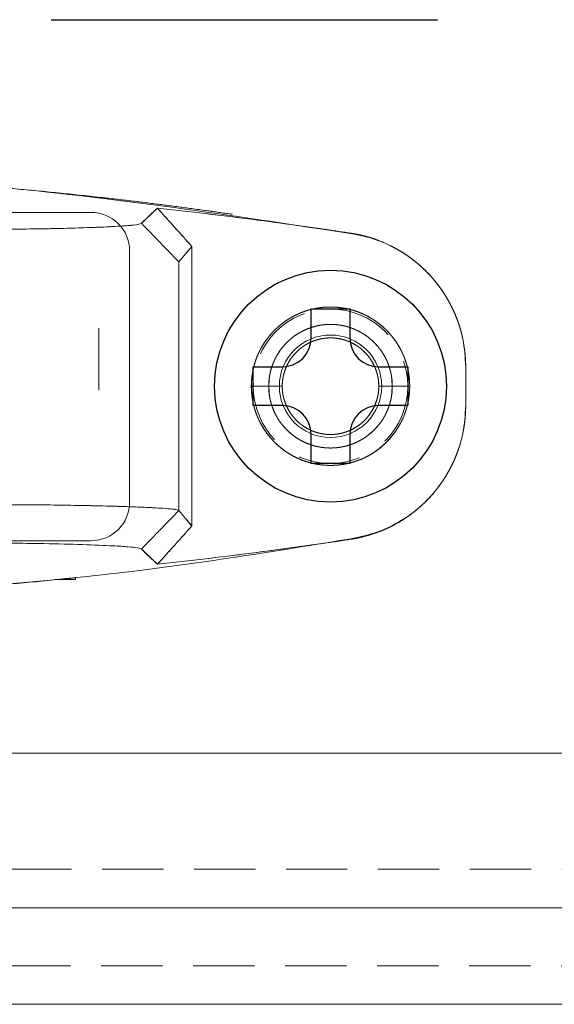
# Model space of a CAD drawing. Units: millimetres. Extents: x 102 to 1817, y -4 to 955.
# Drawn here: x 394 to 408, y 533 to 558 of the extents above; entities that cross this region are included whole.
import ezdxf

# ---------------------------------------------------------------- set-up
doc = ezdxf.new("R2010")
doc.units = ezdxf.units.MM
doc.header["$LTSCALE"] = 0.5
doc.linetypes.add('HIDDEN2', pattern=[4.7625, 3.175, -1.5875])
for name, color, linetype, lineweight in [('Bluetooth cover', 45, 'Continuous', 15), ('Bluetooth model', 142, 'Continuous', 15), ('Rear Ch.', 111, 'Continuous', 15), ('Upper Cov.', 150, 'Continuous', 15)]:
    doc.layers.add(name, color=color, linetype=linetype, lineweight=lineweight)
doc.layers.add('screw', color=60, linetype='Continuous')
doc.layers.add('Title', color=7, linetype='Continuous')

msp = doc.modelspace()

# ---------------------------------------------------------------- linework, layer by layer
at = {"layer": 'Bluetooth cover', "linetype": 'Continuous'}
for p, q in [((398.271, 544.953), (398.271, 552.182)), ((398.271, 544.953), (398.271, 552.182)), ((397.933, 551.786), (397.933, 545.35)), ((397.933, 551.786), (397.933, 545.35)), ((405.358, 549.068), (405.358, 548.068)), ((399.808, 548.568), (400.608, 548.568)), ((399.808, 548.568), (400.608, 548.568)), ((403.108, 548.568), (403.908, 548.568)), ((403.108, 548.568), (403.908, 548.568)), ((395.258, 543.568), (394.721, 543.568)), ((395.258, 543.568), (394.721, 543.568)), ((395.258, 543.568), (394.721, 543.568)), ((395.258, 543.568), (394.721, 543.568)), ((395.258, 543.621), (395.258, 543.568)), ((395.258, 543.621), (395.258, 543.568)), ((395.258, 543.621), (395.258, 543.568)), ((395.258, 543.621), (395.258, 543.568))]:
    msp.add_line(p, q, dxfattribs=at)
for radius, start, end in [(2.05, 0, 180), (1.6, 0, 180), (1.25, 0, 180), (2.05, 180, 0), (1.6, 180, 0), (1.25, 180, 0)]:
    msp.add_arc((401.858, 548.568), radius, start, end, dxfattribs=at)
for points, degree, knots in [([(367.477, 552.543), (368.855, 552.771), (371.689, 553.237), (376.013, 553.706), (380.431, 554.004), (386.332, 554.128), (393.719, 553.841), (399.556, 552.95), (402.475, 552.504)], 3, [0, 0, 0, 0, 0.119083, 0.244947, 0.37081, 0.496672, 0.748335, 1, 1, 1, 1]), ([(399.308, 553.018), (398.705, 553.106), (395.907, 553.48), (393.701, 553.676), (391.496, 553.872), (387.073, 554.068), (384.858, 554.068), (382.645, 554.068), (380.432, 553.97), (378.221, 553.872), (376.015, 553.676), (373.81, 553.48), (371.017, 553.107), (370.42, 553.02)], 2, [0, 0, 0, 0.042018, 0.194742, 0.194742, 0.347467, 0.500191, 0.500191, 0.652915, 0.652915, 0.805639, 0.805639, 0.958364, 1, 1, 1]), ([(396.968, 552.784), (396.943, 552.773), (396.893, 552.752), (396.633, 552.725), (396.187, 552.696), (395.472, 552.667), (394.573, 552.644), (393.709, 552.632), (393.197, 552.632), (392.941, 552.632)], 3, [0, 0, 0, 0, 0.125069, 0.250139, 0.375211, 0.563038, 0.750861, 0.875432, 1, 1, 1, 1]), ([(392.941, 552.632), (393.197, 552.632), (393.711, 552.632), (394.452, 552.642), (395.252, 552.66), (396.036, 552.688), (396.592, 552.721), (396.893, 552.752), (396.943, 552.773), (396.968, 552.784)], 3, [0, 0, 0, 0, 0.124851, 0.249705, 0.37456, 0.562455, 0.750347, 0.875175, 1, 1, 1, 1]), ([(402.383, 552.528), (402.584, 552.487), (402.99, 552.404), (403.748, 552.062), (404.57, 551.4), (405.083, 550.519), (405.32, 549.723), (405.344, 549.308), (405.358, 549.068)], 3, [0, 0, 0, 0, 0.123926, 0.2505, 0.500013, 0.749526, 0.854491, 1, 1, 1, 1]), ([(402.383, 552.528), (402.427, 552.521), (402.513, 552.506), (402.557, 552.497), (402.644, 552.48), (402.73, 552.457), (402.859, 552.424), (402.985, 552.381), (403.132, 552.331), (403.417, 552.205), (403.553, 552.13), (403.688, 552.055), (403.818, 551.968), (403.946, 551.881), (404.067, 551.782), (404.187, 551.685), (404.299, 551.576), (404.41, 551.468), (404.512, 551.35), (404.613, 551.232), (404.704, 551.105), (404.794, 550.979), (404.873, 550.845), (404.952, 550.712), (405.019, 550.571), (405.086, 550.431), (405.14, 550.285), (405.194, 550.139), (405.235, 549.989), (405.276, 549.839), (405.331, 549.533), (405.35, 549.317), (405.353, 549.254), (405.358, 549.162), (405.358, 549.068)], 2, [0, 0, 0, 0.017857, 0.035714, 0.035714, 0.071429, 0.071429, 0.125, 0.125, 0.1875, 0.25, 0.25, 0.3125, 0.3125, 0.375, 0.375, 0.4375, 0.4375, 0.5, 0.5, 0.5625, 0.5625, 0.625, 0.625, 0.6875, 0.6875, 0.75, 0.75, 0.8125, 0.8125, 0.875, 0.9375, 0.9625, 0.9625, 1, 1, 1]), ([(403.908, 548.568), (403.908, 548.593), (403.907, 548.643), (403.906, 548.668), (403.904, 548.718), (403.899, 548.769), (403.889, 548.868), (403.869, 548.968), (403.849, 549.066), (403.82, 549.163), (403.791, 549.259), (403.708, 549.458), (403.652, 549.559), (403.611, 549.634), (403.563, 549.707), (403.507, 549.79), (403.443, 549.868), (403.379, 549.946), (403.308, 550.017), (403.237, 550.088), (403.081, 550.216), (402.997, 550.272), (402.914, 550.328), (402.825, 550.376), (402.736, 550.423), (402.643, 550.462), (402.55, 550.5), (402.453, 550.53), (402.358, 550.559), (402.258, 550.578), (402.16, 550.598), (402.059, 550.608), (401.96, 550.618), (401.858, 550.618), (401.758, 550.618), (401.657, 550.608), (401.558, 550.598), (401.458, 550.578), (401.36, 550.559), (401.263, 550.53), (401.167, 550.5), (401.074, 550.462), (400.981, 550.423), (400.892, 550.376), (400.803, 550.328), (400.719, 550.272), (400.636, 550.217), (400.558, 550.152), (400.48, 550.089), (400.409, 550.017), (400.338, 549.947), (400.274, 549.868), (400.21, 549.791), (400.09, 549.611), (400.037, 549.509), (399.998, 549.433), (399.964, 549.352), (399.926, 549.26), (399.897, 549.163), (399.867, 549.067), (399.828, 548.869), (399.814, 548.729), (399.812, 548.689), (399.808, 548.629), (399.808, 548.568)], 2, [0, 0, 0, 0.007812, 0.015625, 0.015625, 0.03125, 0.03125, 0.0625, 0.0625, 0.09375, 0.09375, 0.125, 0.160714, 0.160714, 0.1875, 0.1875, 0.21875, 0.21875, 0.25, 0.25, 0.28125, 0.3125, 0.3125, 0.34375, 0.34375, 0.375, 0.375, 0.40625, 0.40625, 0.4375, 0.4375, 0.46875, 0.46875, 0.5, 0.5, 0.53125, 0.53125, 0.5625, 0.5625, 0.59375, 0.59375, 0.625, 0.625, 0.65625, 0.65625, 0.6875, 0.6875, 0.71875, 0.71875, 0.75, 0.75, 0.78125, 0.78125, 0.8125, 0.848214, 0.848214, 0.875, 0.875, 0.90625, 0.90625, 0.9375, 0.96875, 0.98125, 0.98125, 1, 1, 1]), ([(403.458, 548.568), (403.458, 548.588), (403.457, 548.626), (403.456, 548.646), (403.455, 548.685), (403.451, 548.725), (403.443, 548.802), (403.428, 548.88), (403.412, 548.956), (403.389, 549.032), (403.367, 549.107), (403.302, 549.263), (403.259, 549.342), (403.226, 549.4), (403.189, 549.457), (403.145, 549.522), (403.095, 549.583), (403.046, 549.643), (402.99, 549.699), (402.934, 549.754), (402.873, 549.805), (402.813, 549.854), (402.747, 549.898), (402.682, 549.941), (402.613, 549.979), (402.544, 550.016), (402.471, 550.046), (402.399, 550.076), (402.323, 550.099), (402.248, 550.122), (402.17, 550.137), (402.094, 550.152), (402.015, 550.16), (401.938, 550.168), (401.858, 550.168), (401.78, 550.168), (401.701, 550.16), (401.624, 550.152), (401.546, 550.137), (401.47, 550.122), (401.394, 550.099), (401.319, 550.076), (401.246, 550.046), (401.174, 550.016), (401.104, 549.979), (401.035, 549.942), (400.969, 549.898), (400.905, 549.855), (400.843, 549.805), (400.783, 549.755), (400.727, 549.699), (400.672, 549.644), (400.621, 549.583), (400.572, 549.523), (400.478, 549.382), (400.437, 549.302), (400.406, 549.243), (400.38, 549.18), (400.35, 549.108), (400.327, 549.032), (400.304, 548.957), (400.274, 548.803), (400.263, 548.694), (400.261, 548.662), (400.258, 548.616), (400.258, 548.568)], 2, [0, 0, 0, 0.007812, 0.015625, 0.015625, 0.03125, 0.03125, 0.0625, 0.0625, 0.09375, 0.09375, 0.125, 0.160714, 0.160714, 0.1875, 0.1875, 0.21875, 0.21875, 0.25, 0.25, 0.28125, 0.28125, 0.3125, 0.3125, 0.34375, 0.34375, 0.375, 0.375, 0.40625, 0.40625, 0.4375, 0.4375, 0.46875, 0.46875, 0.5, 0.5, 0.53125, 0.53125, 0.5625, 0.5625, 0.59375, 0.59375, 0.625, 0.625, 0.65625, 0.65625, 0.6875, 0.6875, 0.71875, 0.71875, 0.75, 0.75, 0.78125, 0.78125, 0.8125, 0.848214, 0.848214, 0.875, 0.875, 0.90625, 0.90625, 0.9375, 0.96875, 0.98125, 0.98125, 1, 1, 1]), ([(400.608, 548.568), (400.608, 548.583), (400.609, 548.613), (400.61, 548.629), (400.611, 548.659), (400.614, 548.69), (400.62, 548.751), (400.632, 548.812), (400.644, 548.871), (400.662, 548.931), (400.68, 548.989), (400.73, 549.111), (400.764, 549.172), (400.789, 549.218), (400.819, 549.262), (400.853, 549.313), (400.892, 549.361), (400.931, 549.408), (400.974, 549.452), (401.017, 549.495), (401.065, 549.534), (401.112, 549.573), (401.164, 549.607), (401.214, 549.641), (401.269, 549.67), (401.323, 549.699), (401.38, 549.723), (401.436, 549.746), (401.495, 549.764), (401.554, 549.782), (401.614, 549.794), (401.674, 549.806), (401.736, 549.812), (401.796, 549.818), (401.858, 549.818), (401.919, 549.818), (401.981, 549.812), (402.041, 549.806), (402.102, 549.794), (402.162, 549.782), (402.221, 549.764), (402.279, 549.746), (402.337, 549.723), (402.393, 549.699), (402.448, 549.67), (402.501, 549.642), (402.553, 549.607), (402.603, 549.573), (402.651, 549.534), (402.698, 549.495), (402.742, 549.452), (402.785, 549.409), (402.825, 549.361), (402.863, 549.314), (402.898, 549.262), (402.936, 549.204), (402.969, 549.142), (402.993, 549.095), (403.013, 549.046), (403.036, 548.99), (403.054, 548.931), (403.072, 548.872), (403.098, 548.743), (403.106, 548.652), (403.107, 548.631), (403.108, 548.6), (403.108, 548.568)], 2, [0, 0, 0, 0.007812, 0.015625, 0.015625, 0.03125, 0.03125, 0.0625, 0.0625, 0.09375, 0.09375, 0.125, 0.160714, 0.160714, 0.1875, 0.1875, 0.21875, 0.21875, 0.25, 0.25, 0.28125, 0.28125, 0.3125, 0.3125, 0.34375, 0.34375, 0.375, 0.375, 0.40625, 0.40625, 0.4375, 0.4375, 0.46875, 0.46875, 0.5, 0.5, 0.53125, 0.53125, 0.5625, 0.5625, 0.59375, 0.59375, 0.625, 0.625, 0.65625, 0.65625, 0.6875, 0.6875, 0.71875, 0.71875, 0.75, 0.75, 0.78125, 0.78125, 0.8125, 0.8125, 0.848214, 0.848214, 0.875, 0.875, 0.90625, 0.90625, 0.9375, 0.973214, 0.983929, 0.983929, 1, 1, 1]), ([(403.908, 548.568), (403.908, 548.542), (403.907, 548.493), (403.906, 548.467), (403.904, 548.418), (403.899, 548.367), (403.889, 548.267), (403.869, 548.168), (403.849, 548.07), (403.82, 547.973), (403.791, 547.877), (403.708, 547.677), (403.652, 547.576), (403.611, 547.501), (403.563, 547.429), (403.507, 547.346), (403.443, 547.267), (403.379, 547.19), (403.308, 547.118), (403.237, 547.047), (403.081, 546.919), (402.997, 546.863), (402.914, 546.808), (402.825, 546.76), (402.736, 546.713), (402.643, 546.674), (402.55, 546.636), (402.453, 546.606), (402.358, 546.577), (402.258, 546.557), (402.16, 546.538), (402.059, 546.528), (401.96, 546.518), (401.858, 546.518), (401.758, 546.518), (401.657, 546.528), (401.558, 546.537), (401.458, 546.557), (401.36, 546.577), (401.263, 546.606), (401.167, 546.635), (401.074, 546.674), (400.981, 546.712), (400.892, 546.76), (400.803, 546.807), (400.719, 546.863), (400.636, 546.919), (400.558, 546.983), (400.48, 547.047), (400.409, 547.118), (400.338, 547.189), (400.274, 547.267), (400.21, 547.345), (400.09, 547.524), (400.037, 547.627), (399.998, 547.703), (399.964, 547.783), (399.926, 547.876), (399.897, 547.973), (399.867, 548.069), (399.828, 548.266), (399.814, 548.406), (399.812, 548.447), (399.808, 548.507), (399.808, 548.568)], 2, [0, 0, 0, 0.007812, 0.015625, 0.015625, 0.03125, 0.03125, 0.0625, 0.0625, 0.09375, 0.09375, 0.125, 0.160714, 0.160714, 0.1875, 0.1875, 0.21875, 0.21875, 0.25, 0.25, 0.28125, 0.3125, 0.3125, 0.34375, 0.34375, 0.375, 0.375, 0.40625, 0.40625, 0.4375, 0.4375, 0.46875, 0.46875, 0.5, 0.5, 0.53125, 0.53125, 0.5625, 0.5625, 0.59375, 0.59375, 0.625, 0.625, 0.65625, 0.65625, 0.6875, 0.6875, 0.71875, 0.71875, 0.75, 0.75, 0.78125, 0.78125, 0.8125, 0.848214, 0.848214, 0.875, 0.875, 0.90625, 0.90625, 0.9375, 0.96875, 0.98125, 0.98125, 1, 1, 1]), ([(400.258, 548.568), (400.258, 548.548), (400.259, 548.509), (400.26, 548.489), (400.262, 548.451), (400.266, 548.411), (400.273, 548.333), (400.289, 548.256), (400.304, 548.179), (400.327, 548.103), (400.35, 548.029), (400.414, 547.873), (400.458, 547.794), (400.49, 547.735), (400.528, 547.679), (400.571, 547.614), (400.621, 547.553), (400.671, 547.492), (400.727, 547.436), (400.782, 547.381), (400.843, 547.331), (400.904, 547.281), (400.969, 547.237), (401.034, 547.194), (401.104, 547.157), (401.173, 547.12), (401.246, 547.09), (401.318, 547.06), (401.394, 547.037), (401.468, 547.014), (401.546, 546.999), (401.623, 546.983), (401.701, 546.976), (401.779, 546.968), (401.858, 546.968), (401.936, 546.968), (402.015, 546.976), (402.093, 546.983), (402.17, 546.999), (402.247, 547.014), (402.323, 547.037), (402.397, 547.059), (402.471, 547.09), (402.543, 547.119), (402.612, 547.157), (402.681, 547.194), (402.747, 547.237), (402.812, 547.281), (402.873, 547.331), (402.934, 547.38), (402.99, 547.436), (403.045, 547.492), (403.095, 547.553), (403.145, 547.613), (403.238, 547.753), (403.28, 547.833), (403.31, 547.893), (403.336, 547.955), (403.366, 548.028), (403.389, 548.103), (403.412, 548.178), (403.443, 548.332), (403.454, 548.442), (403.456, 548.474), (403.458, 548.52), (403.458, 548.568)], 2, [0, 0, 0, 0.007812, 0.015625, 0.015625, 0.03125, 0.03125, 0.0625, 0.0625, 0.09375, 0.09375, 0.125, 0.160714, 0.160714, 0.1875, 0.1875, 0.21875, 0.21875, 0.25, 0.25, 0.28125, 0.28125, 0.3125, 0.3125, 0.34375, 0.34375, 0.375, 0.375, 0.40625, 0.40625, 0.4375, 0.4375, 0.46875, 0.46875, 0.5, 0.5, 0.53125, 0.53125, 0.5625, 0.5625, 0.59375, 0.59375, 0.625, 0.625, 0.65625, 0.65625, 0.6875, 0.6875, 0.71875, 0.71875, 0.75, 0.75, 0.78125, 0.78125, 0.8125, 0.848214, 0.848214, 0.875, 0.875, 0.90625, 0.90625, 0.9375, 0.96875, 0.98125, 0.98125, 1, 1, 1]), ([(400.608, 548.568), (400.608, 548.552), (400.609, 548.522), (400.61, 548.506), (400.611, 548.476), (400.614, 548.445), (400.62, 548.385), (400.632, 548.324), (400.644, 548.264), (400.662, 548.205), (400.68, 548.147), (400.73, 548.025), (400.764, 547.963), (400.789, 547.918), (400.819, 547.873), (400.853, 547.823), (400.892, 547.775), (400.931, 547.728), (400.974, 547.684), (401.017, 547.641), (401.065, 547.602), (401.112, 547.563), (401.164, 547.528), (401.214, 547.495), (401.269, 547.465), (401.323, 547.437), (401.38, 547.413), (401.436, 547.39), (401.495, 547.372), (401.554, 547.354), (401.614, 547.342), (401.674, 547.33), (401.736, 547.324), (401.796, 547.318), (401.858, 547.318), (401.919, 547.318), (401.981, 547.324), (402.041, 547.33), (402.102, 547.342), (402.162, 547.354), (402.221, 547.372), (402.279, 547.389), (402.337, 547.413), (402.393, 547.436), (402.448, 547.465), (402.501, 547.494), (402.553, 547.528), (402.603, 547.562), (402.651, 547.602), (402.698, 547.64), (402.742, 547.684), (402.785, 547.727), (402.825, 547.775), (402.863, 547.822), (402.898, 547.873), (402.936, 547.931), (402.969, 547.994), (402.993, 548.04), (403.013, 548.089), (403.036, 548.146), (403.054, 548.205), (403.072, 548.263), (403.098, 548.392), (403.106, 548.483), (403.107, 548.505), (403.108, 548.535), (403.108, 548.568)], 2, [0, 0, 0, 0.007812, 0.015625, 0.015625, 0.03125, 0.03125, 0.0625, 0.0625, 0.09375, 0.09375, 0.125, 0.160714, 0.160714, 0.1875, 0.1875, 0.21875, 0.21875, 0.25, 0.25, 0.28125, 0.28125, 0.3125, 0.3125, 0.34375, 0.34375, 0.375, 0.375, 0.40625, 0.40625, 0.4375, 0.4375, 0.46875, 0.46875, 0.5, 0.5, 0.53125, 0.53125, 0.5625, 0.5625, 0.59375, 0.59375, 0.625, 0.625, 0.65625, 0.65625, 0.6875, 0.6875, 0.71875, 0.71875, 0.75, 0.75, 0.78125, 0.78125, 0.8125, 0.8125, 0.848214, 0.848214, 0.875, 0.875, 0.90625, 0.90625, 0.9375, 0.973214, 0.983929, 0.983929, 1, 1, 1]), ([(405.358, 548.068), (405.344, 547.826), (405.319, 547.412), (405.083, 546.616), (404.57, 545.736), (403.748, 545.073), (402.99, 544.731), (402.583, 544.648), (402.383, 544.607)], 3, [0, 0, 0, 0, 0.146129, 0.250473, 0.499986, 0.749499, 0.876455, 1, 1, 1, 1]), ([(405.358, 548.068), (405.358, 548.023), (405.356, 547.935), (405.354, 547.89), (405.349, 547.802), (405.34, 547.713), (405.327, 547.582), (405.303, 547.45), (405.276, 547.297), (405.194, 546.997), (405.14, 546.851), (405.086, 546.706), (405.019, 546.565), (404.953, 546.425), (404.873, 546.291), (404.795, 546.157), (404.704, 546.03), (404.614, 545.904), (404.512, 545.786), (404.411, 545.669), (404.299, 545.56), (404.188, 545.452), (404.067, 545.353), (403.947, 545.255), (403.818, 545.168), (403.689, 545.081), (403.553, 545.006), (403.418, 544.931), (403.275, 544.867), (403.133, 544.805), (402.839, 544.704), (402.627, 544.653), (402.566, 544.64), (402.475, 544.621), (402.383, 544.607)], 2, [0, 0, 0, 0.017857, 0.035714, 0.035714, 0.071429, 0.071429, 0.125, 0.125, 0.1875, 0.25, 0.25, 0.3125, 0.3125, 0.375, 0.375, 0.4375, 0.4375, 0.5, 0.5, 0.5625, 0.5625, 0.625, 0.625, 0.6875, 0.6875, 0.75, 0.75, 0.8125, 0.8125, 0.875, 0.9375, 0.9625, 0.9625, 1, 1, 1]), ([(392.936, 545.501), (393.177, 545.502), (393.678, 545.502), (394.421, 545.496), (395.147, 545.486), (395.819, 545.473), (396.421, 545.456), (396.939, 545.438), (397.361, 545.419), (397.675, 545.398), (397.87, 545.375), (397.925, 545.358), (397.933, 545.35)], 3, [0, 0, 0, 0, 0.09425, 0.195613, 0.296976, 0.398339, 0.499702, 0.601065, 0.702428, 0.803791, 0.905154, 1, 1, 1, 1]), ([(397.933, 545.35), (397.904, 545.361), (397.846, 545.382), (397.53, 545.409), (397.058, 545.434), (396.431, 545.456), (395.677, 545.476), (394.821, 545.492), (393.896, 545.502), (393.256, 545.501), (392.936, 545.501)], 3, [0, 0, 0, 0, 0.125, 0.25, 0.375, 0.5, 0.625001, 0.750001, 0.875, 1, 1, 1, 1]), ([(403.741, 545.127), (403.699, 545.1), (403.481, 544.966), (403.068, 544.769), (402.671, 544.677), (402.475, 544.632)], 3, [0, 0, 0, 0, 0.10838, 0.558978, 1, 1, 1, 1]), ([(390.158, 543.209), (392.222, 543.35), (396.35, 543.634), (400.433, 544.299), (402.475, 544.632)], 3, [0, 0, 0, 0, 0.5, 1, 1, 1, 1]), ([(396.968, 544.352), (396.943, 544.362), (396.892, 544.384), (396.632, 544.411), (396.185, 544.44), (395.469, 544.469), (394.571, 544.492), (393.708, 544.504), (393.196, 544.504), (392.941, 544.504)], 3, [0, 0, 0, 0, 0.125317, 0.250635, 0.375954, 0.563653, 0.751348, 0.875675, 1, 1, 1, 1]), ([(396.968, 544.352), (396.943, 544.362), (396.892, 544.384), (396.632, 544.411), (396.185, 544.44), (395.469, 544.469), (394.571, 544.492), (393.708, 544.504), (393.196, 544.504), (392.941, 544.504)], 3, [0, 0, 0, 0, 0.125316, 0.250635, 0.375954, 0.563654, 0.751348, 0.875675, 1, 1, 1, 1])]:
    msp.add_open_spline(points, degree=degree, knots=knots, dxfattribs=at)
for points, degree in [([(397.379, 553.176), (397.242, 553.045), (397.105, 552.915), (396.968, 552.784)], 3), ([(396.968, 552.784), (397.104, 552.924), (397.241, 553.055), (397.379, 553.176)], 3), ([(402.383, 552.528), (400.72, 552.78), (399.052, 552.996), (397.379, 553.176)], 3), ([(397.379, 553.176), (399.888, 552.906), (402.383, 552.528)], 2), ([(398.271, 552.182), (397.379, 553.176)], 1), ([(397.379, 553.176), (397.676, 552.845), (397.974, 552.514), (398.271, 552.182)], 3), ([(396.968, 552.784), (397.29, 552.451), (397.611, 552.118), (397.933, 551.786)], 3), ([(397.933, 551.786), (397.611, 552.118), (397.29, 552.451), (396.968, 552.784)], 3), ([(402.475, 552.504), (402.579, 552.48), (402.683, 552.456), (402.786, 552.429)], 3), ([(398.271, 552.182), (398.158, 552.059), (398.046, 551.927), (397.933, 551.786)], 3), ([(398.271, 552.182), (398.102, 551.997), (397.933, 551.786)], 2), ([(396.968, 544.352), (397.29, 544.684), (397.611, 545.017), (397.933, 545.35)], 3), ([(397.933, 545.35), (397.611, 545.017), (397.29, 544.684), (396.968, 544.352)], 3), ([(397.933, 545.35), (398.046, 545.209), (398.158, 545.077), (398.271, 544.953)], 3), ([(397.933, 545.35), (398.102, 545.138), (398.271, 544.953)], 2), ([(397.379, 543.96), (398.271, 544.953)], 1), ([(398.271, 544.953), (397.974, 544.622), (397.676, 544.291), (397.379, 543.96)], 3), ([(402.383, 544.607), (400.72, 544.356), (399.052, 544.14), (397.379, 543.96)], 3), ([(402.383, 544.607), (399.888, 544.23), (397.379, 543.96)], 2), ([(401.974, 544.543), (402.107, 544.567), (402.24, 544.59)], 2), ([(402.091, 544.564), (402.1, 544.564)], 1), ([(402.475, 544.632), (402.444, 544.624), (402.413, 544.616), (402.383, 544.607)], 3), ([(402.475, 544.632), (402.444, 544.623), (402.413, 544.615), (402.383, 544.607)], 3), ([(402.428, 544.623), (402.451, 544.628), (402.475, 544.632)], 2), ([(397.379, 543.96), (397.242, 544.09), (397.105, 544.221), (396.968, 544.352)], 3), ([(397.379, 543.96), (397.241, 544.08), (397.104, 544.211), (396.968, 544.352)], 3), ([(390.158, 543.208), (392.714, 543.344), (395.259, 543.61)], 2)]:
    msp.add_open_spline(points, degree=degree, dxfattribs=at)
at = {"layer": 'Bluetooth model', "color": 94, "linetype": 'Continuous'}
msp.add_line((395.858, 548.468), (395.858, 550.068), dxfattribs=at)
at = {"layer": 'Rear Ch.', "linetype": 'Continuous'}
for p, q in [((395.658, 553.068), (374.058, 553.068)), ((396.658, 545.568), (396.658, 552.068)), ((374.058, 544.568), (395.658, 544.568))]:
    msp.add_line(p, q, dxfattribs=at)
at = {"layer": 'Rear Ch.', "linetype": 'HIDDEN2'}
msp.add_line((521.356, 536.068), (113.356, 536.068), dxfattribs=at)
at = {"layer": 'Rear Ch.'}
msp.add_line((521.356, 535.068), (113.356, 535.068), dxfattribs=at)
at = {"layer": 'Rear Ch.', "linetype": 'HIDDEN2'}
msp.add_circle((401.858, 548.568), 2, dxfattribs=at)
at = {"layer": 'Rear Ch.'}
msp.add_circle((401.858, 548.568), 1.325, dxfattribs=at)
at = {"layer": 'Rear Ch.', "linetype": 'Continuous'}
for centre, start, end in [((395.658, 552.068), 0, 90), ((395.658, 545.568), 270, 0)]:
    msp.add_arc(centre, 1, start, end, dxfattribs=at)
at = {"layer": 'screw'}
for p, q in [((401.358, 549.818), (401.358, 550.568)), ((401.358, 550.568), (402.358, 550.568)), ((402.358, 550.568), (402.358, 549.818)), ((399.858, 548.068), (399.858, 549.068)), ((399.858, 549.068), (400.608, 549.068)), ((403.108, 549.068), (403.858, 549.068)), ((403.858, 549.068), (403.858, 548.068)), ((400.608, 548.068), (399.858, 548.068)), ((403.858, 548.068), (403.108, 548.068)), ((401.358, 546.568), (401.358, 547.318)), ((402.358, 547.318), (402.358, 546.568)), ((402.358, 546.568), (401.358, 546.568))]:
    msp.add_line(p, q, dxfattribs=at)
msp.add_circle((401.858, 548.568), 3, dxfattribs=at)
for centre, start, end in [((400.608, 549.818), 270, 0), ((403.108, 549.818), 180, 270), ((400.608, 547.318), 0, 90), ((403.108, 547.318), 90, 180)]:
    msp.add_arc(centre, 0.75, start, end, dxfattribs=at)
at = {"layer": 'Title'}
msp.add_line((394.624, 558.055), (404.624, 558.055), dxfattribs=at)
at = {"layer": 'Upper Cov.'}
for p, q in [((202.359, 539.068), (432.359, 539.068)), ((530.859, 532.568), (103.859, 532.568))]:
    msp.add_line(p, q, dxfattribs=at)
at = {"layer": 'Upper Cov.', "linetype": 'HIDDEN2'}
msp.add_line((530.859, 533.568), (103.859, 533.568), dxfattribs=at)

doc.saveas('drawing.dxf')
